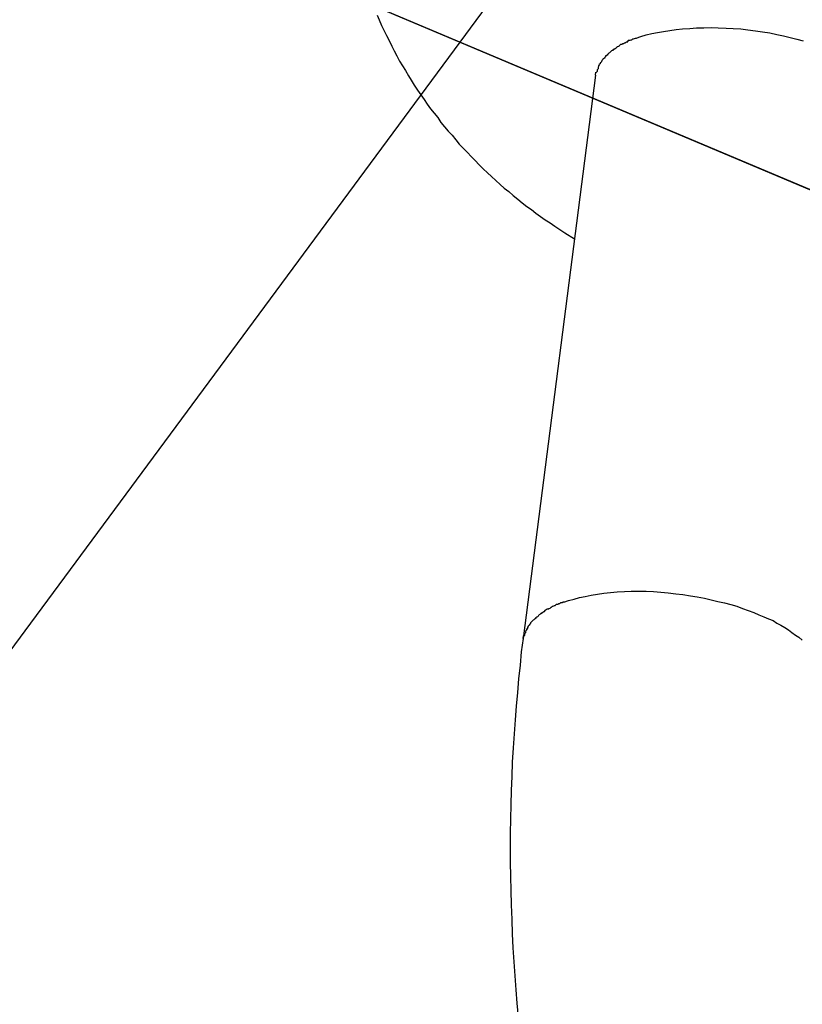
# Model space of a CAD drawing. Extents: x -98 to 98, y -25 to 25.
# Drawn here: x -46 to -46, y -12 to -12 of the extents above; entities that cross this region are included whole.
import ezdxf

# ---------------------------------------------------------------- set-up
doc = ezdxf.new("R2010")
doc.units = 0
doc.layers.get('0').update_dxf_attribs({"linetype": 'CONTINUOUS'})

msp = doc.modelspace()

# ---------------------------------------------------------------- linework, layer by layer
at = {"color": 0}
for points in [[(-44.8804, -12.4558), (-57.589, -7.0943)], [(-44.8627, -12.4632), (-54.094, -8.5688)], [(-44.9843, -10.5889), (-53.1217, -21.6071)], [(-46.0384, -11.9699), (-46.0377, -11.9715), (-46.0369, -11.9733), (-46.0361, -11.9751), (-46.0353, -11.9767), (-46.0344, -11.9784), (-46.0335, -11.9802), (-46.0327, -11.9818), (-46.0318, -11.9835), (-46.0309, -11.9852), (-46.0299, -11.9868), (-46.0289, -11.9884), (-46.0279, -11.9901), (-46.027, -11.9916), (-46.026, -11.9933), (-46.0249, -11.9949), (-46.0238, -11.9965), (-46.0227, -11.998), (-46.0217, -11.9996), (-46.0206, -12.0011), (-46.0194, -12.0026), (-46.0182, -12.0041), (-46.0171, -12.0057), (-46.0159, -12.0072), (-46.0147, -12.0086), (-46.0134, -12.01), (-46.0122, -12.0115), (-46.011, -12.0129), (-46.0097, -12.0143), (-46.0083, -12.0157), (-46.007, -12.0171), (-46.0057, -12.0184), (-46.0044, -12.0198), (-46.003, -12.0212), (-46.0016, -12.0225), (-46.0002, -12.0237), (-45.9988, -12.0251), (-45.9974, -12.0264), (-45.996, -12.0276), (-45.9945, -12.0288), (-45.993, -12.0301), (-45.9915, -12.0313), (-45.99, -12.0325), (-45.9885, -12.0337), (-45.9869, -12.0348), (-45.9854, -12.036), (-45.9839, -12.0371), (-45.9823, -12.0382), (-45.9807, -12.0392), (-45.9791, -12.0403), (-45.9775, -12.0414), (-45.9758, -12.0425), (-45.9726, -12.0445)], [(-45.952, -11.9776), (-45.9504, -11.977), (-45.9486, -11.9765), (-45.9468, -11.976), (-45.9449, -11.9757), (-45.9429, -11.9753), (-45.9408, -11.975), (-45.9386, -11.9747), (-45.9365, -11.9744), (-45.9341, -11.9743), (-45.9318, -11.9741), (-45.9294, -11.9741), (-45.927, -11.974), (-45.9246, -11.9741), (-45.922, -11.9742), (-45.9196, -11.9743), (-45.9171, -11.9745), (-45.9147, -11.9748), (-45.9122, -11.9751), (-45.9098, -11.9755), (-45.9074, -11.9758), (-45.9051, -11.9763), (-45.9028, -11.9768), (-45.9006, -11.9773), (-45.8984, -11.9779), (-45.8963, -11.9785)], [(-45.9562, -11.9795), (-45.9562, -11.9795), (-45.9562, -11.9795), (-45.9562, -11.9795), (-45.9562, -11.9795), (-45.9565, -11.9795), (-45.9565, -11.9795), (-45.9565, -11.9795), (-45.9565, -11.9795), (-45.9568, -11.9797), (-45.9568, -11.9797), (-45.9568, -11.9797), (-45.9568, -11.9797), (-45.9571, -11.9797), (-45.9571, -11.9797), (-45.9572, -11.9797), (-45.9572, -11.9797), (-45.9575, -11.98)], [(-45.9562, -11.9795), (-45.9562, -11.9795), (-45.9562, -11.9795), (-45.9562, -11.9795), (-45.9562, -11.9795), (-45.9565, -11.9795), (-45.9565, -11.9795), (-45.9565, -11.9795), (-45.9565, -11.9795), (-45.9568, -11.9797), (-45.9568, -11.9797), (-45.9568, -11.9797), (-45.9568, -11.9797), (-45.9571, -11.9797), (-45.9571, -11.9797), (-45.9572, -11.9797), (-45.9572, -11.9797), (-45.9575, -11.98)], [(-45.9548, -11.9789), (-45.9548, -11.9789), (-45.9548, -11.9789), (-45.9548, -11.9789), (-45.9548, -11.9789), (-45.955, -11.9789), (-45.955, -11.9789), (-45.9552, -11.9789), (-45.9552, -11.9789), (-45.9555, -11.9791), (-45.9555, -11.9791), (-45.9555, -11.9791), (-45.9555, -11.9791), (-45.9558, -11.9792), (-45.9558, -11.9792), (-45.9559, -11.9792), (-45.9559, -11.9792), (-45.9562, -11.9795)], [(-45.9548, -11.9789), (-45.9548, -11.9789), (-45.9548, -11.9789), (-45.9548, -11.9789), (-45.9548, -11.9789), (-45.955, -11.9789), (-45.955, -11.9789), (-45.9552, -11.9789), (-45.9552, -11.9789), (-45.9555, -11.9791), (-45.9555, -11.9791), (-45.9555, -11.9791), (-45.9555, -11.9791), (-45.9558, -11.9792), (-45.9558, -11.9792), (-45.9559, -11.9792), (-45.9559, -11.9792), (-45.9562, -11.9795)], [(-45.9535, -11.9782), (-45.9535, -11.9782), (-45.9535, -11.9782), (-45.9535, -11.9782), (-45.9535, -11.9782), (-45.9537, -11.9782), (-45.9537, -11.9782), (-45.9538, -11.9782), (-45.9538, -11.9782), (-45.9541, -11.9784), (-45.9541, -11.9784), (-45.9541, -11.9784), (-45.9541, -11.9784), (-45.9544, -11.9784), (-45.9544, -11.9784), (-45.9546, -11.9784), (-45.9546, -11.9784), (-45.9549, -11.9787)], [(-45.9535, -11.9782), (-45.9535, -11.9782), (-45.9535, -11.9782), (-45.9535, -11.9782), (-45.9535, -11.9782), (-45.9537, -11.9782), (-45.9537, -11.9782), (-45.9538, -11.9782), (-45.9538, -11.9782), (-45.9541, -11.9784), (-45.9541, -11.9784), (-45.9541, -11.9784), (-45.9541, -11.9784), (-45.9544, -11.9784), (-45.9544, -11.9784), (-45.9546, -11.9784), (-45.9546, -11.9784), (-45.9549, -11.9787)], [(-45.9519, -11.9777), (-45.9519, -11.9777), (-45.9519, -11.9777), (-45.9519, -11.9777), (-45.9519, -11.9777), (-45.9521, -11.9777), (-45.9521, -11.9777), (-45.9523, -11.9777), (-45.9523, -11.9777), (-45.9526, -11.9778), (-45.9526, -11.9778), (-45.9527, -11.9778), (-45.9527, -11.9778), (-45.953, -11.9779), (-45.953, -11.9779), (-45.9532, -11.9779), (-45.9532, -11.9779), (-45.9535, -11.9782)], [(-45.9519, -11.9777), (-45.9519, -11.9777), (-45.9519, -11.9777), (-45.9519, -11.9777), (-45.9519, -11.9777), (-45.9521, -11.9777), (-45.9521, -11.9777), (-45.9523, -11.9777), (-45.9523, -11.9777), (-45.9526, -11.9778), (-45.9526, -11.9778), (-45.9527, -11.9778), (-45.9527, -11.9778), (-45.953, -11.9779), (-45.953, -11.9779), (-45.9532, -11.9779), (-45.9532, -11.9779), (-45.9535, -11.9782)], [(-45.9605, -11.9822), (-45.9605, -11.9822), (-45.9605, -11.9822), (-45.9605, -11.9822), (-45.9605, -11.9822), (-45.9606, -11.9822), (-45.9606, -11.9822), (-45.9606, -11.9822), (-45.9606, -11.9822), (-45.9609, -11.9825), (-45.9609, -11.9825), (-45.9609, -11.9825), (-45.9609, -11.9825), (-45.9611, -11.9826), (-45.9611, -11.9826), (-45.9611, -11.9826), (-45.9611, -11.9826), (-45.9614, -11.9829)], [(-45.9605, -11.9822), (-45.9605, -11.9822), (-45.9605, -11.9822), (-45.9605, -11.9822), (-45.9605, -11.9822), (-45.9606, -11.9822), (-45.9606, -11.9822), (-45.9606, -11.9822), (-45.9606, -11.9822), (-45.9609, -11.9825), (-45.9609, -11.9825), (-45.9609, -11.9825), (-45.9609, -11.9825), (-45.9611, -11.9826), (-45.9611, -11.9826), (-45.9611, -11.9826), (-45.9611, -11.9826), (-45.9614, -11.9829)], [(-45.9595, -11.9814), (-45.9595, -11.9814), (-45.9595, -11.9814), (-45.9595, -11.9814), (-45.9595, -11.9814), (-45.9596, -11.9814), (-45.9596, -11.9814), (-45.9596, -11.9814), (-45.9596, -11.9814), (-45.9599, -11.9817), (-45.9599, -11.9817), (-45.9599, -11.9817), (-45.9599, -11.9817), (-45.9602, -11.9818), (-45.9602, -11.9818), (-45.9602, -11.9818), (-45.9602, -11.9818), (-45.9605, -11.9821)], [(-45.9595, -11.9814), (-45.9595, -11.9814), (-45.9595, -11.9814), (-45.9595, -11.9814), (-45.9595, -11.9814), (-45.9596, -11.9814), (-45.9596, -11.9814), (-45.9596, -11.9814), (-45.9596, -11.9814), (-45.9599, -11.9817), (-45.9599, -11.9817), (-45.9599, -11.9817), (-45.9599, -11.9817), (-45.9602, -11.9818), (-45.9602, -11.9818), (-45.9602, -11.9818), (-45.9602, -11.9818), (-45.9605, -11.9821)], [(-45.9586, -11.9809), (-45.9586, -11.9809), (-45.9586, -11.9809), (-45.9586, -11.9809), (-45.9586, -11.9809), (-45.9587, -11.9809), (-45.9587, -11.9809), (-45.9587, -11.9809), (-45.9587, -11.9809), (-45.959, -11.9811), (-45.959, -11.9811), (-45.959, -11.9811), (-45.959, -11.9811), (-45.9592, -11.9812), (-45.9592, -11.9812), (-45.9592, -11.9812), (-45.9592, -11.9812), (-45.9595, -11.9815)], [(-45.9586, -11.9809), (-45.9586, -11.9809), (-45.9586, -11.9809), (-45.9586, -11.9809), (-45.9586, -11.9809), (-45.9587, -11.9809), (-45.9587, -11.9809), (-45.9587, -11.9809), (-45.9587, -11.9809), (-45.959, -11.9811), (-45.959, -11.9811), (-45.959, -11.9811), (-45.959, -11.9811), (-45.9592, -11.9812), (-45.9592, -11.9812), (-45.9592, -11.9812), (-45.9592, -11.9812), (-45.9595, -11.9815)], [(-45.9574, -11.9801), (-45.9574, -11.9801), (-45.9574, -11.9801), (-45.9574, -11.9801), (-45.9574, -11.9801), (-45.9576, -11.9801), (-45.9576, -11.9801), (-45.9576, -11.9801), (-45.9576, -11.9801), (-45.9579, -11.9803), (-45.9579, -11.9803), (-45.9579, -11.9803), (-45.9579, -11.9803), (-45.9582, -11.9805), (-45.9582, -11.9805), (-45.9583, -11.9805), (-45.9583, -11.9805), (-45.9586, -11.9808)], [(-45.9574, -11.9801), (-45.9574, -11.9801), (-45.9574, -11.9801), (-45.9574, -11.9801), (-45.9574, -11.9801), (-45.9576, -11.9801), (-45.9576, -11.9801), (-45.9576, -11.9801), (-45.9576, -11.9801), (-45.9579, -11.9803), (-45.9579, -11.9803), (-45.9579, -11.9803), (-45.9579, -11.9803), (-45.9582, -11.9805), (-45.9582, -11.9805), (-45.9583, -11.9805), (-45.9583, -11.9805), (-45.9586, -11.9808)], [(-45.9639, -11.9857), (-45.9639, -11.9857), (-45.9639, -11.9857), (-45.9639, -11.9857), (-45.9639, -11.9857), (-45.9639, -11.9857), (-45.9639, -11.9857), (-45.9639, -11.9857), (-45.9639, -11.9857), (-45.964, -11.986), (-45.964, -11.986), (-45.964, -11.986), (-45.964, -11.986), (-45.964, -11.9861), (-45.964, -11.9861), (-45.964, -11.9861), (-45.964, -11.9861), (-45.9643, -11.9864)], [(-45.9639, -11.9857), (-45.9639, -11.9857), (-45.9639, -11.9857), (-45.9639, -11.9857), (-45.9639, -11.9857), (-45.9639, -11.9857), (-45.9639, -11.9857), (-45.9639, -11.9857), (-45.9639, -11.9857), (-45.964, -11.986), (-45.964, -11.986), (-45.964, -11.986), (-45.964, -11.986), (-45.964, -11.9861), (-45.964, -11.9861), (-45.964, -11.9861), (-45.964, -11.9861), (-45.9643, -11.9864)], [(-45.9634, -11.9851), (-45.9634, -11.9851), (-45.9634, -11.9851), (-45.9634, -11.9851), (-45.9634, -11.9851), (-45.9634, -11.9851), (-45.9634, -11.9851), (-45.9634, -11.9851), (-45.9634, -11.9851), (-45.9636, -11.9854), (-45.9636, -11.9854), (-45.9636, -11.9854), (-45.9636, -11.9854), (-45.9636, -11.9855), (-45.9636, -11.9855), (-45.9636, -11.9855), (-45.9636, -11.9855), (-45.9639, -11.9858)], [(-45.9634, -11.9851), (-45.9634, -11.9851), (-45.9634, -11.9851), (-45.9634, -11.9851), (-45.9634, -11.9851), (-45.9634, -11.9851), (-45.9634, -11.9851), (-45.9634, -11.9851), (-45.9634, -11.9851), (-45.9636, -11.9854), (-45.9636, -11.9854), (-45.9636, -11.9854), (-45.9636, -11.9854), (-45.9636, -11.9855), (-45.9636, -11.9855), (-45.9636, -11.9855), (-45.9636, -11.9855), (-45.9639, -11.9858)], [(-45.9628, -11.9843), (-45.9628, -11.9843), (-45.9628, -11.9843), (-45.9628, -11.9843), (-45.9628, -11.9843), (-45.9628, -11.9843), (-45.9628, -11.9843), (-45.9628, -11.9843), (-45.9628, -11.9843), (-45.9631, -11.9846), (-45.9631, -11.9846), (-45.9631, -11.9846), (-45.9631, -11.9846), (-45.9631, -11.9847), (-45.9631, -11.9847), (-45.9631, -11.9847), (-45.9631, -11.9847), (-45.9634, -11.985)], [(-45.9628, -11.9843), (-45.9628, -11.9843), (-45.9628, -11.9843), (-45.9628, -11.9843), (-45.9628, -11.9843), (-45.9628, -11.9843), (-45.9628, -11.9843), (-45.9628, -11.9843), (-45.9628, -11.9843), (-45.9631, -11.9846), (-45.9631, -11.9846), (-45.9631, -11.9846), (-45.9631, -11.9846), (-45.9631, -11.9847), (-45.9631, -11.9847), (-45.9631, -11.9847), (-45.9631, -11.9847), (-45.9634, -11.985)], [(-45.9621, -11.9835), (-45.9621, -11.9835), (-45.9621, -11.9835), (-45.9621, -11.9835), (-45.9621, -11.9835), (-45.9621, -11.9835), (-45.9621, -11.9835), (-45.9621, -11.9835), (-45.9621, -11.9835), (-45.9623, -11.9838), (-45.9623, -11.9838), (-45.9623, -11.9838), (-45.9623, -11.9838), (-45.9624, -11.984), (-45.9624, -11.984), (-45.9624, -11.984), (-45.9624, -11.984), (-45.9627, -11.9843)], [(-45.9621, -11.9835), (-45.9621, -11.9835), (-45.9621, -11.9835), (-45.9621, -11.9835), (-45.9621, -11.9835), (-45.9621, -11.9835), (-45.9621, -11.9835), (-45.9621, -11.9835), (-45.9621, -11.9835), (-45.9623, -11.9838), (-45.9623, -11.9838), (-45.9623, -11.9838), (-45.9623, -11.9838), (-45.9624, -11.984), (-45.9624, -11.984), (-45.9624, -11.984), (-45.9624, -11.984), (-45.9627, -11.9843)], [(-45.9614, -11.9829), (-45.9614, -11.9829), (-45.9614, -11.9829), (-45.9614, -11.9829), (-45.9614, -11.9829), (-45.9614, -11.9829), (-45.9614, -11.9829), (-45.9614, -11.9829), (-45.9614, -11.9829), (-45.9617, -11.9832), (-45.9617, -11.9832), (-45.9617, -11.9832), (-45.9617, -11.9832), (-45.9619, -11.9833), (-45.9619, -11.9833), (-45.9619, -11.9833), (-45.9619, -11.9833), (-45.9622, -11.9836)], [(-45.9614, -11.9829), (-45.9614, -11.9829), (-45.9614, -11.9829), (-45.9614, -11.9829), (-45.9614, -11.9829), (-45.9614, -11.9829), (-45.9614, -11.9829), (-45.9614, -11.9829), (-45.9614, -11.9829), (-45.9617, -11.9832), (-45.9617, -11.9832), (-45.9617, -11.9832), (-45.9617, -11.9832), (-45.9619, -11.9833), (-45.9619, -11.9833), (-45.9619, -11.9833), (-45.9619, -11.9833), (-45.9622, -11.9836)], [(-45.9655, -11.9899), (-45.9654, -11.9889)], [(-45.965, -11.9881), (-45.965, -11.9881), (-45.965, -11.9881), (-45.965, -11.9881), (-45.965, -11.9881), (-45.965, -11.9881), (-45.965, -11.9881), (-45.965, -11.9881), (-45.965, -11.9881), (-45.965, -11.9884), (-45.965, -11.9884), (-45.965, -11.9884), (-45.965, -11.9884), (-45.965, -11.9887), (-45.965, -11.9887), (-45.965, -11.9887), (-45.965, -11.9887), (-45.9653, -11.989)], [(-45.965, -11.9881), (-45.965, -11.9881), (-45.965, -11.9881), (-45.965, -11.9881), (-45.965, -11.9881), (-45.965, -11.9881), (-45.965, -11.9881), (-45.965, -11.9881), (-45.965, -11.9881), (-45.965, -11.9884), (-45.965, -11.9884), (-45.965, -11.9884), (-45.965, -11.9884), (-45.965, -11.9887), (-45.965, -11.9887), (-45.965, -11.9887), (-45.965, -11.9887), (-45.9653, -11.989)], [(-45.9647, -11.9873), (-45.9647, -11.9873), (-45.9647, -11.9873), (-45.9647, -11.9873), (-45.9647, -11.9873), (-45.9647, -11.9873), (-45.9647, -11.9873), (-45.9647, -11.9873), (-45.9647, -11.9873), (-45.9647, -11.9876), (-45.9647, -11.9876), (-45.9647, -11.9876), (-45.9647, -11.9876), (-45.9647, -11.9878), (-45.9647, -11.9878), (-45.9647, -11.9878), (-45.9647, -11.9878), (-45.965, -11.9881)], [(-45.9647, -11.9873), (-45.9647, -11.9873), (-45.9647, -11.9873), (-45.9647, -11.9873), (-45.9647, -11.9873), (-45.9647, -11.9873), (-45.9647, -11.9873), (-45.9647, -11.9873), (-45.9647, -11.9873), (-45.9647, -11.9876), (-45.9647, -11.9876), (-45.9647, -11.9876), (-45.9647, -11.9876), (-45.9647, -11.9878), (-45.9647, -11.9878), (-45.9647, -11.9878), (-45.9647, -11.9878), (-45.965, -11.9881)], [(-45.9643, -11.9865), (-45.9643, -11.9865), (-45.9643, -11.9865), (-45.9643, -11.9865), (-45.9643, -11.9865), (-45.9643, -11.9865), (-45.9643, -11.9865), (-45.9643, -11.9865), (-45.9643, -11.9865), (-45.9645, -11.9868), (-45.9645, -11.9868), (-45.9645, -11.9868), (-45.9645, -11.9868), (-45.9645, -11.987), (-45.9645, -11.987), (-45.9645, -11.987), (-45.9645, -11.987), (-45.9647, -11.9873)], [(-45.9643, -11.9865), (-45.9643, -11.9865), (-45.9643, -11.9865), (-45.9643, -11.9865), (-45.9643, -11.9865), (-45.9643, -11.9865), (-45.9643, -11.9865), (-45.9643, -11.9865), (-45.9643, -11.9865), (-45.9645, -11.9868), (-45.9645, -11.9868), (-45.9645, -11.9868), (-45.9645, -11.9868), (-45.9645, -11.987), (-45.9645, -11.987), (-45.9645, -11.987), (-45.9645, -11.987), (-45.9647, -11.9873)], [(-45.9656, -11.9899), (-45.9897, -12.178)], [(-45.9761, -12.1658), (-45.9745, -12.1653), (-45.9727, -12.1648), (-45.9709, -12.1643), (-45.969, -12.1639), (-45.967, -12.1635), (-45.9649, -12.1631), (-45.9628, -12.1628), (-45.9605, -12.1626), (-45.9583, -12.1624), (-45.9559, -12.1623), (-45.9536, -12.1622), (-45.9511, -12.1622), (-45.9486, -12.1622), (-45.9462, -12.1623), (-45.9437, -12.1625), (-45.9413, -12.1627), (-45.9387, -12.163), (-45.9364, -12.1633), (-45.9339, -12.1637), (-45.9316, -12.1641), (-45.9292, -12.1645), (-45.927, -12.165), (-45.9247, -12.1656), (-45.9225, -12.1661), (-45.9204, -12.1666), (-45.9184, -12.1672), (-45.9165, -12.1679), (-45.9146, -12.1686), (-45.9127, -12.1693), (-45.9111, -12.17), (-45.9094, -12.1707), (-45.9078, -12.1714), (-45.9063, -12.172), (-45.905, -12.1728), (-45.9037, -12.1735), (-45.9024, -12.1743), (-45.9011, -12.1751), (-45.9, -12.1759), (-45.8988, -12.1768), (-45.8977, -12.1775), (-45.8966, -12.1785)], [(-45.9774, -12.1664), (-45.9774, -12.1664), (-45.9774, -12.1664), (-45.9774, -12.1664), (-45.9774, -12.1664), (-45.9776, -12.1664), (-45.9776, -12.1664), (-45.9778, -12.1664), (-45.9778, -12.1664), (-45.9781, -12.1666), (-45.9781, -12.1666), (-45.9782, -12.1666), (-45.9782, -12.1666), (-45.9785, -12.1666), (-45.9785, -12.1666), (-45.9787, -12.1666), (-45.9787, -12.1666), (-45.979, -12.1669)], [(-45.9774, -12.1664), (-45.9774, -12.1664), (-45.9774, -12.1664), (-45.9774, -12.1664), (-45.9774, -12.1664), (-45.9776, -12.1664), (-45.9776, -12.1664), (-45.9778, -12.1664), (-45.9778, -12.1664), (-45.9781, -12.1666), (-45.9781, -12.1666), (-45.9782, -12.1666), (-45.9782, -12.1666), (-45.9785, -12.1666), (-45.9785, -12.1666), (-45.9787, -12.1666), (-45.9787, -12.1666), (-45.979, -12.1669)], [(-45.976, -12.1658), (-45.976, -12.1658), (-45.976, -12.1658), (-45.976, -12.1658), (-45.976, -12.1658), (-45.9763, -12.1658), (-45.9763, -12.1658), (-45.9764, -12.1658), (-45.9764, -12.1658), (-45.9767, -12.166), (-45.9767, -12.166), (-45.9767, -12.166), (-45.9767, -12.166), (-45.977, -12.1661), (-45.977, -12.1661), (-45.9772, -12.1661), (-45.9772, -12.1661), (-45.9775, -12.1663)], [(-45.976, -12.1658), (-45.976, -12.1658), (-45.976, -12.1658), (-45.976, -12.1658), (-45.976, -12.1658), (-45.9763, -12.1658), (-45.9763, -12.1658), (-45.9764, -12.1658), (-45.9764, -12.1658), (-45.9767, -12.166), (-45.9767, -12.166), (-45.9767, -12.166), (-45.9767, -12.166), (-45.977, -12.1661), (-45.977, -12.1661), (-45.9772, -12.1661), (-45.9772, -12.1661), (-45.9775, -12.1663)], [(-45.9837, -12.1696), (-45.9837, -12.1696), (-45.9837, -12.1696), (-45.9837, -12.1696), (-45.9837, -12.1696), (-45.9838, -12.1696), (-45.9838, -12.1696), (-45.9838, -12.1696), (-45.9838, -12.1696), (-45.9841, -12.1699), (-45.9841, -12.1699), (-45.9841, -12.1699), (-45.9841, -12.1699), (-45.9843, -12.17), (-45.9843, -12.17), (-45.9843, -12.17), (-45.9843, -12.17), (-45.9846, -12.1703)], [(-45.9837, -12.1696), (-45.9837, -12.1696), (-45.9837, -12.1696), (-45.9837, -12.1696), (-45.9837, -12.1696), (-45.9838, -12.1696), (-45.9838, -12.1696), (-45.9838, -12.1696), (-45.9838, -12.1696), (-45.9841, -12.1699), (-45.9841, -12.1699), (-45.9841, -12.1699), (-45.9841, -12.1699), (-45.9843, -12.17), (-45.9843, -12.17), (-45.9843, -12.17), (-45.9843, -12.17), (-45.9846, -12.1703)], [(-45.9826, -12.169), (-45.9826, -12.169), (-45.9826, -12.169), (-45.9826, -12.169), (-45.9826, -12.169), (-45.9828, -12.169), (-45.9828, -12.169), (-45.9828, -12.169), (-45.9828, -12.169), (-45.9831, -12.1693), (-45.9831, -12.1693), (-45.9831, -12.1693), (-45.9831, -12.1693), (-45.9834, -12.1694), (-45.9834, -12.1694), (-45.9834, -12.1694), (-45.9834, -12.1694), (-45.9837, -12.1697)], [(-45.9826, -12.169), (-45.9826, -12.169), (-45.9826, -12.169), (-45.9826, -12.169), (-45.9826, -12.169), (-45.9828, -12.169), (-45.9828, -12.169), (-45.9828, -12.169), (-45.9828, -12.169), (-45.9831, -12.1693), (-45.9831, -12.1693), (-45.9831, -12.1693), (-45.9831, -12.1693), (-45.9834, -12.1694), (-45.9834, -12.1694), (-45.9834, -12.1694), (-45.9834, -12.1694), (-45.9837, -12.1697)], [(-45.9815, -12.1682), (-45.9815, -12.1682), (-45.9815, -12.1682), (-45.9815, -12.1682), (-45.9815, -12.1682), (-45.9817, -12.1682), (-45.9817, -12.1682), (-45.9817, -12.1682), (-45.9817, -12.1682), (-45.982, -12.1684), (-45.982, -12.1684), (-45.982, -12.1684), (-45.982, -12.1684), (-45.9823, -12.1686), (-45.9823, -12.1686), (-45.9824, -12.1686), (-45.9824, -12.1686), (-45.9827, -12.1689)], [(-45.9815, -12.1682), (-45.9815, -12.1682), (-45.9815, -12.1682), (-45.9815, -12.1682), (-45.9815, -12.1682), (-45.9817, -12.1682), (-45.9817, -12.1682), (-45.9817, -12.1682), (-45.9817, -12.1682), (-45.982, -12.1684), (-45.982, -12.1684), (-45.982, -12.1684), (-45.982, -12.1684), (-45.9823, -12.1686), (-45.9823, -12.1686), (-45.9824, -12.1686), (-45.9824, -12.1686), (-45.9827, -12.1689)], [(-45.9803, -12.1676), (-45.9803, -12.1676), (-45.9803, -12.1676), (-45.9803, -12.1676), (-45.9803, -12.1676), (-45.9805, -12.1676), (-45.9805, -12.1676), (-45.9805, -12.1676), (-45.9805, -12.1676), (-45.9808, -12.1679), (-45.9808, -12.1679), (-45.9808, -12.1679), (-45.9808, -12.1679), (-45.9811, -12.168), (-45.9811, -12.168), (-45.9812, -12.168), (-45.9812, -12.168), (-45.9815, -12.1683)], [(-45.9803, -12.1676), (-45.9803, -12.1676), (-45.9803, -12.1676), (-45.9803, -12.1676), (-45.9803, -12.1676), (-45.9805, -12.1676), (-45.9805, -12.1676), (-45.9805, -12.1676), (-45.9805, -12.1676), (-45.9808, -12.1679), (-45.9808, -12.1679), (-45.9808, -12.1679), (-45.9808, -12.1679), (-45.9811, -12.168), (-45.9811, -12.168), (-45.9812, -12.168), (-45.9812, -12.168), (-45.9815, -12.1683)], [(-45.979, -12.167), (-45.979, -12.167), (-45.979, -12.167), (-45.979, -12.167), (-45.979, -12.167), (-45.9792, -12.167), (-45.9792, -12.167), (-45.9793, -12.167), (-45.9793, -12.167), (-45.9796, -12.1672), (-45.9796, -12.1672), (-45.9796, -12.1672), (-45.9796, -12.1672), (-45.9799, -12.1673), (-45.9799, -12.1673), (-45.98, -12.1673), (-45.98, -12.1673), (-45.9803, -12.1676)], [(-45.979, -12.167), (-45.979, -12.167), (-45.979, -12.167), (-45.979, -12.167), (-45.979, -12.167), (-45.9792, -12.167), (-45.9792, -12.167), (-45.9793, -12.167), (-45.9793, -12.167), (-45.9796, -12.1672), (-45.9796, -12.1672), (-45.9796, -12.1672), (-45.9796, -12.1672), (-45.9799, -12.1673), (-45.9799, -12.1673), (-45.98, -12.1673), (-45.98, -12.1673), (-45.9803, -12.1676)], [(-45.9875, -12.1732), (-45.9875, -12.1732), (-45.9875, -12.1732), (-45.9875, -12.1732), (-45.9875, -12.1732), (-45.9875, -12.1732), (-45.9875, -12.1732), (-45.9875, -12.1732), (-45.9875, -12.1732), (-45.9877, -12.1735), (-45.9877, -12.1735), (-45.9877, -12.1735), (-45.9877, -12.1735), (-45.9878, -12.1736), (-45.9878, -12.1736), (-45.9878, -12.1736), (-45.9878, -12.1736), (-45.9881, -12.1739)], [(-45.9875, -12.1732), (-45.9875, -12.1732), (-45.9875, -12.1732), (-45.9875, -12.1732), (-45.9875, -12.1732), (-45.9875, -12.1732), (-45.9875, -12.1732), (-45.9875, -12.1732), (-45.9875, -12.1732), (-45.9877, -12.1735), (-45.9877, -12.1735), (-45.9877, -12.1735), (-45.9877, -12.1735), (-45.9878, -12.1736), (-45.9878, -12.1736), (-45.9878, -12.1736), (-45.9878, -12.1736), (-45.9881, -12.1739)], [(-45.9869, -12.1724), (-45.9869, -12.1724), (-45.9869, -12.1724), (-45.9869, -12.1724), (-45.9869, -12.1724), (-45.9869, -12.1724), (-45.9869, -12.1724), (-45.9869, -12.1724), (-45.9869, -12.1724), (-45.9872, -12.1727), (-45.9872, -12.1727), (-45.9872, -12.1727), (-45.9872, -12.1727), (-45.9872, -12.1729), (-45.9872, -12.1729), (-45.9872, -12.1729), (-45.9872, -12.1729), (-45.9875, -12.1732)], [(-45.9869, -12.1724), (-45.9869, -12.1724), (-45.9869, -12.1724), (-45.9869, -12.1724), (-45.9869, -12.1724), (-45.9869, -12.1724), (-45.9869, -12.1724), (-45.9869, -12.1724), (-45.9869, -12.1724), (-45.9872, -12.1727), (-45.9872, -12.1727), (-45.9872, -12.1727), (-45.9872, -12.1727), (-45.9872, -12.1729), (-45.9872, -12.1729), (-45.9872, -12.1729), (-45.9872, -12.1729), (-45.9875, -12.1732)], [(-45.9862, -12.1717), (-45.9862, -12.1717), (-45.9862, -12.1717), (-45.9862, -12.1717), (-45.9862, -12.1717), (-45.9862, -12.1717), (-45.9862, -12.1717), (-45.9862, -12.1717), (-45.9862, -12.1717), (-45.9865, -12.1719), (-45.9865, -12.1719), (-45.9865, -12.1719), (-45.9865, -12.1719), (-45.9866, -12.1721), (-45.9866, -12.1721), (-45.9866, -12.1721), (-45.9866, -12.1721), (-45.9869, -12.1724)], [(-45.9862, -12.1717), (-45.9862, -12.1717), (-45.9862, -12.1717), (-45.9862, -12.1717), (-45.9862, -12.1717), (-45.9862, -12.1717), (-45.9862, -12.1717), (-45.9862, -12.1717), (-45.9862, -12.1717), (-45.9865, -12.1719), (-45.9865, -12.1719), (-45.9865, -12.1719), (-45.9865, -12.1719), (-45.9866, -12.1721), (-45.9866, -12.1721), (-45.9866, -12.1721), (-45.9866, -12.1721), (-45.9869, -12.1724)], [(-45.9854, -12.1711), (-45.9854, -12.1711), (-45.9854, -12.1711), (-45.9854, -12.1711), (-45.9854, -12.1711), (-45.9854, -12.1711), (-45.9854, -12.1711), (-45.9854, -12.1711), (-45.9854, -12.1711), (-45.9857, -12.1714), (-45.9857, -12.1714), (-45.9857, -12.1714), (-45.9857, -12.1714), (-45.9858, -12.1714), (-45.9858, -12.1714), (-45.9858, -12.1714), (-45.9858, -12.1714), (-45.9861, -12.1717)], [(-45.9854, -12.1711), (-45.9854, -12.1711), (-45.9854, -12.1711), (-45.9854, -12.1711), (-45.9854, -12.1711), (-45.9854, -12.1711), (-45.9854, -12.1711), (-45.9854, -12.1711), (-45.9854, -12.1711), (-45.9857, -12.1714), (-45.9857, -12.1714), (-45.9857, -12.1714), (-45.9857, -12.1714), (-45.9858, -12.1714), (-45.9858, -12.1714), (-45.9858, -12.1714), (-45.9858, -12.1714), (-45.9861, -12.1717)], [(-45.9846, -12.1704), (-45.9846, -12.1704), (-45.9846, -12.1704), (-45.9846, -12.1704), (-45.9846, -12.1704), (-45.9846, -12.1704), (-45.9846, -12.1704), (-45.9846, -12.1704), (-45.9846, -12.1704), (-45.9849, -12.1707), (-45.9849, -12.1707), (-45.9849, -12.1707), (-45.9849, -12.1707), (-45.9851, -12.1708), (-45.9851, -12.1708), (-45.9851, -12.1708), (-45.9851, -12.1708), (-45.9854, -12.1711)], [(-45.9846, -12.1704), (-45.9846, -12.1704), (-45.9846, -12.1704), (-45.9846, -12.1704), (-45.9846, -12.1704), (-45.9846, -12.1704), (-45.9846, -12.1704), (-45.9846, -12.1704), (-45.9846, -12.1704), (-45.9849, -12.1707), (-45.9849, -12.1707), (-45.9849, -12.1707), (-45.9849, -12.1707), (-45.9851, -12.1708), (-45.9851, -12.1708), (-45.9851, -12.1708), (-45.9851, -12.1708), (-45.9854, -12.1711)], [(-45.9892, -12.1764), (-45.9892, -12.1764), (-45.9892, -12.1764), (-45.9892, -12.1764), (-45.9892, -12.1764), (-45.9892, -12.1764), (-45.9892, -12.1764), (-45.9892, -12.1764), (-45.9892, -12.1764), (-45.9892, -12.1767), (-45.9892, -12.1767), (-45.9892, -12.1767), (-45.9892, -12.1767), (-45.9892, -12.1769), (-45.9892, -12.1769), (-45.9892, -12.1769), (-45.9892, -12.1769), (-45.9894, -12.1772)], [(-45.9892, -12.1764), (-45.9892, -12.1764), (-45.9892, -12.1764), (-45.9892, -12.1764), (-45.9892, -12.1764), (-45.9892, -12.1764), (-45.9892, -12.1764), (-45.9892, -12.1764), (-45.9892, -12.1764), (-45.9892, -12.1767), (-45.9892, -12.1767), (-45.9892, -12.1767), (-45.9892, -12.1767), (-45.9892, -12.1769), (-45.9892, -12.1769), (-45.9892, -12.1769), (-45.9892, -12.1769), (-45.9894, -12.1772)], [(-45.9889, -12.1756), (-45.9889, -12.1756), (-45.9889, -12.1756), (-45.9889, -12.1756), (-45.9889, -12.1756), (-45.9889, -12.1756), (-45.9889, -12.1756), (-45.9889, -12.1756), (-45.9889, -12.1756), (-45.9889, -12.1759), (-45.9889, -12.1759), (-45.9889, -12.1759), (-45.9889, -12.1759), (-45.9889, -12.1761), (-45.9889, -12.1761), (-45.9889, -12.1761), (-45.9889, -12.1761), (-45.9892, -12.1764)], [(-45.9889, -12.1756), (-45.9889, -12.1756), (-45.9889, -12.1756), (-45.9889, -12.1756), (-45.9889, -12.1756), (-45.9889, -12.1756), (-45.9889, -12.1756), (-45.9889, -12.1756), (-45.9889, -12.1756), (-45.9889, -12.1759), (-45.9889, -12.1759), (-45.9889, -12.1759), (-45.9889, -12.1759), (-45.9889, -12.1761), (-45.9889, -12.1761), (-45.9889, -12.1761), (-45.9889, -12.1761), (-45.9892, -12.1764)], [(-45.9885, -12.1747), (-45.9885, -12.1747), (-45.9885, -12.1747), (-45.9885, -12.1747), (-45.9885, -12.1747), (-45.9885, -12.1747), (-45.9885, -12.1747), (-45.9885, -12.1747), (-45.9885, -12.1747), (-45.9886, -12.175), (-45.9886, -12.175), (-45.9886, -12.175), (-45.9886, -12.175), (-45.9886, -12.1752), (-45.9886, -12.1752), (-45.9886, -12.1752), (-45.9886, -12.1752), (-45.9889, -12.1755)], [(-45.9885, -12.1747), (-45.9885, -12.1747), (-45.9885, -12.1747), (-45.9885, -12.1747), (-45.9885, -12.1747), (-45.9885, -12.1747), (-45.9885, -12.1747), (-45.9885, -12.1747), (-45.9885, -12.1747), (-45.9886, -12.175), (-45.9886, -12.175), (-45.9886, -12.175), (-45.9886, -12.175), (-45.9886, -12.1752), (-45.9886, -12.1752), (-45.9886, -12.1752), (-45.9886, -12.1752), (-45.9889, -12.1755)], [(-45.988, -12.174), (-45.988, -12.174), (-45.988, -12.174), (-45.988, -12.174), (-45.988, -12.174), (-45.988, -12.174), (-45.988, -12.174), (-45.988, -12.174), (-45.988, -12.174), (-45.9882, -12.1743), (-45.9882, -12.1743), (-45.9882, -12.1743), (-45.9882, -12.1743), (-45.9882, -12.1745), (-45.9882, -12.1745), (-45.9882, -12.1745), (-45.9882, -12.1745), (-45.9885, -12.1748)], [(-45.988, -12.174), (-45.988, -12.174), (-45.988, -12.174), (-45.988, -12.174), (-45.988, -12.174), (-45.988, -12.174), (-45.988, -12.174), (-45.988, -12.174), (-45.988, -12.174), (-45.9882, -12.1743), (-45.9882, -12.1743), (-45.9882, -12.1743), (-45.9882, -12.1743), (-45.9882, -12.1745), (-45.9882, -12.1745), (-45.9882, -12.1745), (-45.9882, -12.1745), (-45.9885, -12.1748)], [(-45.9897, -12.178), (-45.9903, -12.1824), (-45.9907, -12.1869), (-45.9912, -12.1914), (-45.9916, -12.196), (-45.992, -12.2005), (-45.9924, -12.2051), (-45.9927, -12.2098), (-45.993, -12.2144), (-45.9933, -12.2192), (-45.9935, -12.224), (-45.9937, -12.2287), (-45.9938, -12.2335), (-45.9939, -12.2382), (-45.994, -12.243), (-45.994, -12.2478), (-45.994, -12.2526), (-45.9939, -12.2574), (-45.9938, -12.2621), (-45.9937, -12.2669), (-45.9935, -12.2717), (-45.9933, -12.2765), (-45.9931, -12.2812), (-45.9928, -12.2859), (-45.9925, -12.2905), (-45.9921, -12.2952), (-45.9918, -12.2997), (-45.9913, -12.3043)], [(-45.9897, -12.178), (-45.9896, -12.1771)]]:
    msp.add_lwpolyline(points, dxfattribs=at)

doc.saveas('drawing.dxf')
